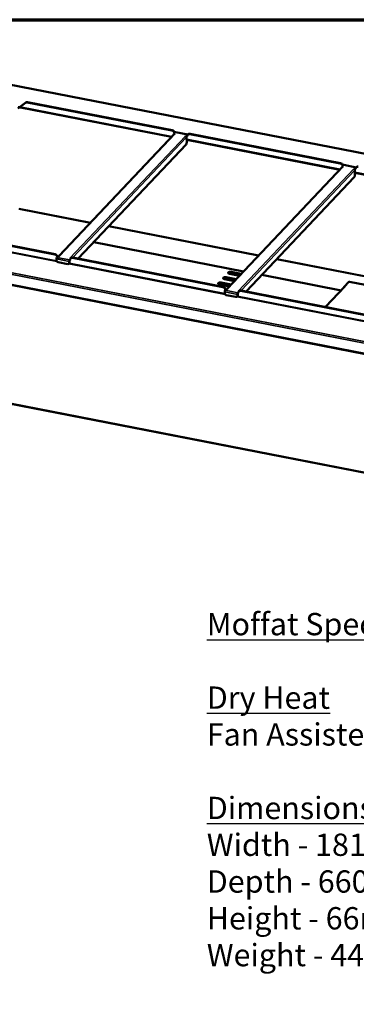
# Model space of a CAD drawing. Units: millimetres. Extents: x 65 to 5840, y 100 to 4100.
# Drawn here: x 4048 to 4650, y 2336 to 4100 of the extents above; entities that cross this region are included whole.
import ezdxf

# ---------------------------------------------------------------- set-up
doc = ezdxf.new("R2010")
doc.units = ezdxf.units.MM
doc.header["$LTSCALE"] = 20
for name, color, linetype, lineweight in [('Border (ISO)', 7, 'Continuous', 70), ('Symbol (ISO)', 7, 'Continuous', 25), ('Visible (ISO)', 7, 'Continuous', 50), ('Visible Narrow (ISO)', 7, 'Continuous', 35)]:
    doc.layers.add(name, color=color, linetype=linetype, lineweight=lineweight)
doc.styles.add('Note Text (ISO)', font='tahoma.ttf')

# ---------------------------------------------------------------- blocks, each defined once
blk = doc.blocks.new('Borders Default Border')
at = {"layer": 'Border (ISO)', "flags": 128}
blk.add_lwpolyline([(5, 5), (5, 205), (292, 205), (292, 5), (5, 5)], dxfattribs=at)

msp = doc.modelspace()

# ---------------------------------------------------------------- linework, layer by layer
at = {"layer": 'Visible (ISO)'}
for p, q in [((5643.8, 3668.8), (3992, 3991.2)), ((4048.7, 3943.8), (4058.1, 3951.3)), ((4058.6, 3951.8), (4049.2, 3944.3)), ((4061.3, 3951.9), (4320.3, 3901.4)), ((4061.8, 3952.4), (4320.7, 3901.9)), ((4049.2, 3944.3), (4048.7, 3943.8)), ((4049.4, 3942.6), (4049.2, 3942.4)), ((4049.2, 3942.4), (4049.2, 3942.6)), ((4319.4, 3889.9), (4049.2, 3942.6)), ((4323.7, 3895.7), (4326.1, 3898.3)), ((4326.6, 3898.5), (4348.7, 3894.2)), ((4324.1, 3894.9), (4117.8, 3676.5)), ((4323.7, 3895.7), (4325.7, 3895.3)), ((4323.7, 3894.7), (4323.7, 3895.7)), ((4323.9, 3894.6), (4323.7, 3894.7)), ((4325.7, 3895.3), (4325.7, 3895.3)), ((4325.7, 3895.3), (4325.7, 3895.3)), ((4344.5, 3891.6), (4344.5, 3891.6)), ((4344.5, 3891.6), (4344.5, 3891.7)), ((4344.5, 3891.7), (4346.5, 3891.3)), ((4344.5, 3891.6), (4344.5, 3891.7)), ((4346.5, 3890.2), (4346.3, 3890.2)), ((4347.8, 3892.6), (4346.5, 3891.3)), ((4347.7, 3891.5), (4346.5, 3890.2)), ((4346.5, 3891.3), (4346.5, 3890.2)), ((4346.5, 3889.3), (4346.7, 3880.5)), ((4620.5, 3831.1), (4346.6, 3884.6)), ((4347.7, 3891.6), (4347.7, 3891.5)), ((4349.1, 3894.7), (4348.6, 3894.2)), ((4352.2, 3895.2), (4621.4, 3842.6)), ((4352.7, 3895.7), (4621.8, 3843.1)), ((4345.5, 3876.5), (4152.1, 3671.9)), ((4625.2, 3836.1), (4418.9, 3617.8)), ((4624.8, 3836.9), (4627.2, 3839.5)), ((4624.8, 3836.9), (4626.8, 3836.6)), ((4624.8, 3835.9), (4624.8, 3836.9)), ((4625, 3835.9), (4624.8, 3835.9)), ((4626.8, 3836.6), (4626.8, 3836.5)), ((4626.8, 3836.5), (4626.8, 3836.5)), ((4627.7, 3839.8), (4649.8, 3835.4)), ((4645.6, 3832.9), (4645.6, 3832.9)), ((4645.6, 3832.9), (4645.6, 3832.9)), ((4645.6, 3832.9), (4647.6, 3832.5)), ((4645.6, 3832.9), (4645.6, 3832.9)), ((4647.6, 3831.4), (4647.4, 3831.5)), ((4648.9, 3833.9), (4647.6, 3832.5)), ((4648.8, 3832.7), (4647.6, 3831.4)), ((4647.6, 3832.5), (4647.6, 3831.4)), ((4647.6, 3830.5), (4647.8, 3821.7)), ((4648.8, 3832.9), (4648.8, 3832.7)), ((4650.2, 3835.9), (4649.7, 3835.4)), ((4646.6, 3817.8), (4453.2, 3613.1)), ((4921.6, 3772.3), (4647.7, 3825.8)), ((4110.5, 3679.4), (3851.5, 3729.9)), ((4111, 3679.9), (3852, 3730.5)), ((4448.6, 3649.2), (4180.2, 3701.5)), ((3723, 3685), (5375.7, 3362.5)), ((4113.5, 3668.6), (4113.5, 3671.3)), ((4114.3, 3674.2), (4116.8, 3676.7)), ((4118.8, 3676.4), (4116.8, 3676.7)), ((4118.8, 3676.4), (4118.8, 3676.4)), ((4118.8, 3676.4), (4118.8, 3676.4)), ((4138, 3670.7), (4137.1, 3669.7)), ((4137.9, 3669.5), (4137.2, 3668.6)), ((4139.1, 3672.4), (4137.6, 3672.7)), ((4137.6, 3672.7), (4137.6, 3672.7)), ((4137.6, 3672.7), (4137.6, 3672.7)), ((4137.6, 3672.7), (4137.6, 3672.7)), ((4137.9, 3669.6), (4137.9, 3669.5)), ((4139.3, 3672.7), (4138.9, 3672.2)), ((4411.6, 3620.6), (4142.4, 3673.2)), ((4412.1, 3621.2), (4142.9, 3673.7)), ((4133.6, 3662), (4116.3, 3665.4)), ((4136.3, 3663.2), (4135.8, 3662.6)), ((4136.3, 3666.8), (4136.3, 3664.2)), ((4136.8, 3667.3), (4136.8, 3664.7)), ((4432, 3631.6), (4414.2, 3635.1)), ((4416.5, 3634.7), (4416.4, 3638.1)), ((4416.7, 3638.1), (4416.8, 3634.6)), ((4417.5, 3638.6), (4435.3, 3635.1)), ((4434.8, 3634.6), (4417.5, 3638)), ((4441, 3641.2), (4423.2, 3644.6)), ((4423.7, 3636.8), (4423.8, 3633.3)), ((4426.5, 3648.1), (4444.3, 3644.6)), ((4443.8, 3644.1), (4426.5, 3647.5)), ((4623.3, 3615.1), (4481.3, 3642.8)), ((4423, 3622.1), (4405.2, 3625.6)), ((4408.5, 3629.1), (4426.3, 3625.6)), ((4425.8, 3625.1), (4408.5, 3628.4)), ((4415.4, 3615.4), (4417.9, 3618)), ((4419.9, 3617.6), (4417.9, 3618)), ((4419.9, 3617.6), (4419.9, 3617.6)), ((4419.9, 3617.6), (4419.9, 3617.6)), ((4629.7, 3621.9), (4595.3, 3585.4)), ((4628.2, 3620.3), (4628.2, 3620.7)), ((4636.7, 3630.2), (4628.5, 3621.5)), ((4637.9, 3630.5), (4764.3, 3605.9)), ((4414.6, 3609.8), (4414.6, 3612.5)), ((4434.7, 3603.3), (4417.4, 3606.7)), ((4437.4, 3604.4), (4436.9, 3603.9)), ((4437.4, 3608), (4437.4, 3605.4)), ((4437.9, 3608.6), (4437.9, 3605.9)), ((4439.1, 3611.9), (4438.2, 3610.9)), ((4439, 3610.7), (4438.3, 3609.9)), ((4440.2, 3613.6), (4438.7, 3613.9)), ((4438.7, 3613.9), (4438.7, 3613.9)), ((4438.7, 3613.9), (4438.7, 3613.9)), ((4438.7, 3613.9), (4438.7, 3613.9)), ((4439, 3610.9), (4439, 3610.7)), ((4440.5, 3613.9), (4440, 3613.4)), ((4712.7, 3561.9), (4443.5, 3614.4)), ((4713.2, 3562.4), (4444, 3614.9)), ((5347.9, 3155.1), (3789.5, 3459.3))]:
    msp.add_line(p, q, dxfattribs=at)
for centre, major_axis, ratio, start_param, end_param in [((4061.4, 3947.5), (-3.63, 3.43), 0.803455, 5.37971, 6.165108), ((4061.9, 3948), (-3.63, 3.43), 0.803455, 5.37971, 6.165108), ((4047.6, 3940.7), (-4, -0.07), 0.467649, 4.284909, 5.669316), ((4047.6, 3941.7), (4, 0.07), 0.467649, 1.271868, 2.263374), ((4049.6, 3944.8), (-0.42, -2.16), 0.368462, 5.239504, 6.283185), ((4320.3, 3897), (3.63, -3.43), 0.803455, 0.847705, 2.238117), ((4320.8, 3897.5), (-3.63, 3.43), 0.803455, 3.989297, 5.37971), ((4326.2, 3896.4), (0.42, 2.16), 0.368462, 0, 0.527115), ((4325.7, 3893.4), (-1.6, 1.51), 0.803455, 5.37971, 6.283185), ((4344.5, 3889.7), (1.6, -1.51), 0.803455, 0.667321, 2.238117), ((4352.3, 3890.7), (-3.63, 3.43), 0.803455, 5.37971, 6.950506), ((4352.8, 3891.3), (-3.63, 3.43), 0.803455, 5.37971, 6.283185), ((4345.5, 3879.2), (-0.57, -2.94), 0.368462, 0.527115, 2.097911), ((4621.4, 3838.2), (3.63, -3.43), 0.803455, 0.847705, 2.238117), ((4621.9, 3838.7), (-3.63, 3.43), 0.803455, 3.989297, 5.37971), ((4626.8, 3834.6), (-1.6, 1.51), 0.803455, 5.37971, 6.283185), ((4627.3, 3837.6), (0.42, 2.16), 0.368462, 0, 0.527115), ((4645.6, 3830.9), (1.6, -1.51), 0.803455, 0.667321, 2.238117), ((4653.4, 3832), (-3.63, 3.43), 0.803455, 5.37971, 6.950506), ((4653.9, 3832.5), (-3.63, 3.43), 0.803455, 5.37971, 6.283185), ((4646.6, 3820.4), (-0.57, -2.94), 0.368462, 0.527115, 2.097911), ((4110.6, 3675), (3.63, -3.43), 0.803455, 0.847705, 2.238117), ((4111, 3675.5), (-3.63, 3.43), 0.803455, 3.989297, 5.37971), ((4114.4, 3672.2), (0.42, 2.16), 0.368462, 0.527115, 2.097911), ((4118.8, 3674.4), (-1.6, 1.51), 0.803455, 5.37971, 5.452468), ((4137.2, 3667.8), (-0.42, -2.16), 0.368462, 3.668707, 5.239504), ((4137.6, 3670.7), (-1.6, 1.51), 0.803455, 5.306952, 5.37971), ((4142.5, 3668.8), (-3.63, 3.43), 0.803455, 5.37971, 6.950506), ((4143, 3669.3), (-3.63, 3.43), 0.803455, 5.37971, 6.283185), ((4116.2, 3668.1), (-2.18, 2.06), 0.803455, 0.667321, 2.238117), ((4133.6, 3664.7), (2.18, -2.06), 0.803455, 5.37971, 6.950506), ((4134.1, 3665.2), (2.18, -2.06), 0.803455, 0, 0.667321), ((4137.2, 3667.8), (-0.192, -0.981), 0.368462, 3.668707, 5.239504), ((4415.8, 3636.9), (-4, -0.07), 0.467649, 4.282409, 7.424001), ((4415.9, 3636.2), (-4, -0.07), 0.467649, 4.282409, 6.117036), ((4424.8, 3646.4), (-4, -0.07), 0.467649, 4.282409, 7.424001), ((4424.8, 3645.8), (-4, -0.07), 0.467649, 4.282409, 6.117036), ((4406.8, 3627.3), (-4, -0.07), 0.467649, 4.282409, 7.424001), ((4406.9, 3626.7), (-4, -0.07), 0.467649, 4.282409, 6.117036), ((4411.7, 3616.2), (3.63, -3.43), 0.803455, 0.847705, 2.238117), ((4412.1, 3616.7), (-3.63, 3.43), 0.803455, 3.989297, 5.37971), ((4419.9, 3615.6), (-1.6, 1.51), 0.803455, 5.37971, 5.452468), ((4629.7, 3620.4), (-1.24, 1.17), 0.803455, 5.37971, 6.950506), ((4637.9, 3629), (-1.24, 1.17), 0.803455, 5.37971, 6.283185), ((4415.5, 3613.4), (0.42, 2.16), 0.368462, 0.527115, 2.097911), ((4417.4, 3609.3), (-2.18, 2.06), 0.803455, 0.667321, 2.238117), ((4434.7, 3605.9), (2.18, -2.06), 0.803455, 5.37971, 6.950506), ((4438.3, 3609), (-0.42, -2.16), 0.368462, 3.668707, 5.239504), ((4435.2, 3606.4), (2.18, -2.06), 0.803455, 0, 0.667321), ((4438.3, 3609), (-0.192, -0.981), 0.368462, 3.668707, 5.239504), ((4438.7, 3612), (-1.6, 1.51), 0.803455, 5.306952, 5.37971), ((4443.6, 3610), (-3.63, 3.43), 0.803455, 5.37971, 6.950506), ((4444.1, 3610.5), (-3.63, 3.43), 0.803455, 5.37971, 6.283185)]:
    msp.add_ellipse(centre, major_axis=major_axis, ratio=ratio, start_param=start_param, end_param=end_param, dxfattribs=at)
at = {"layer": 'Visible Narrow (ISO)'}
for p, q in [((5642.9, 3668.6), (3992, 3990.9)), ((4058.6, 3951.8), (4058.1, 3951.3)), ((4061.3, 3951.9), (4061.8, 3952.4)), ((4048.7, 3943.8), (4320.3, 3890.8)), ((4320.7, 3901.9), (4320.3, 3901.4)), ((4348.4, 3894), (4326.1, 3898.3)), ((4325.7, 3895.3), (4118.8, 3676.4)), ((4137.6, 3672.7), (4344.5, 3891.6)), ((4346.5, 3889.3), (4142.8, 3673.7)), ((4346.6, 3885.7), (4621.4, 3832)), ((4352.2, 3895.2), (4352.7, 3895.7)), ((4626.8, 3836.5), (4419.9, 3617.6)), ((4438.7, 3613.9), (4645.6, 3832.9)), ((4647.6, 3830.5), (4443.9, 3614.9)), ((4621.8, 3843.1), (4621.4, 3842.6)), ((4649.5, 3835.2), (4627.2, 3839.5)), ((4647.7, 3826.9), (4922.5, 3773.3)), ((4173.7, 3735.7), (4045.9, 3760.7)), ((4174.8, 3736.9), (4046.5, 3761.9)), ((3838.9, 3721.8), (4113.5, 3668.2)), ((4474.8, 3677), (4206.4, 3729.3)), ((4475.9, 3678.1), (4207.5, 3730.5)), ((5374.9, 3381.9), (3722.2, 3704.4)), ((3724, 3707.2), (5374.8, 3384.9)), ((4114.2, 3666.7), (3838.5, 3720.5)), ((4448.4, 3649), (4180, 3701.3)), ((3722.5, 3686.2), (5375.2, 3363.7)), ((4111, 3679.9), (4110.5, 3679.4)), ((4136.3, 3666.8), (4113.5, 3671.3)), ((4137.1, 3669.7), (4114.3, 3674.2)), ((4118.8, 3676.4), (4118.8, 3676.4)), ((4137.2, 3668.6), (4137.1, 3669.7)), ((4137.6, 3672.7), (4137.6, 3672.7)), ((4142.4, 3673.2), (4142.9, 3673.7)), ((4775.9, 3618.2), (4507.5, 3670.6)), ((4777, 3619.4), (4508.6, 3671.7)), ((4415.3, 3607.9), (4135.7, 3662.5)), ((4136.8, 3667.3), (4136.3, 3666.8)), ((4136.8, 3664.7), (4136.3, 3664.2)), ((4136.6, 3663.7), (4414.6, 3609.5)), ((4417.5, 3638.6), (4417.5, 3638)), ((4426.5, 3648.1), (4426.5, 3647.5)), ((4623.1, 3614.9), (4481.1, 3642.6)), ((4408.5, 3629.1), (4408.5, 3628.4)), ((4412.1, 3621.2), (4411.6, 3620.6)), ((4419.9, 3617.6), (4419.9, 3617.6)), ((4637.9, 3630.5), (4629.7, 3621.9)), ((4437.4, 3608), (4414.6, 3612.5)), ((4438.2, 3610.9), (4415.4, 3615.4)), ((4716.4, 3549.2), (4436.8, 3603.8)), ((4437.9, 3608.6), (4437.4, 3608)), ((4437.9, 3605.9), (4437.4, 3605.4)), ((4437.7, 3605), (4715.7, 3550.7)), ((4438.3, 3609.9), (4438.2, 3610.9)), ((4438.7, 3613.9), (4438.7, 3613.9)), ((4443.5, 3614.4), (4444, 3614.9)), ((3789.1, 3460.2), (5347.6, 3156))]:
    msp.add_line(p, q, dxfattribs=at)

# ---------------------------------------------------------------- block references
at = {"xscale": 20, "yscale": 20, "zscale": 20}
msp.add_blockref('Borders Default Border', (0, 0), dxfattribs=at)

# ---------------------------------------------------------------- texts
at = {"layer": 'Symbol (ISO)', "insert": (4382.6, 1996.2), "char_height": 40, "width": 2833.562, "attachment_point": 4, "line_spacing_factor": 0.987884, "style": 'Note Text (ISO)'}
msp.add_mtext('\\fTahoma|b1|i0;\\H40.0000;\\LMoffat Specification \\P\\fTahoma|b1|i0;\\H40.0000;\\L\\P\\l\\fTahoma|b0|i0;\\H40.0000;\\LDry Heat\\P\\l\\fTahoma|b0|i0;\\H40.0000;Fan Assisted Bainmarie Well\\fTahoma|b1|i0;\\H40.0000;\\L\\P\\fTahoma|b1|i0;\\H40.0000;\\L\\P\\l\\fTahoma|b0|i0;\\H40.0000;\\LDimensions\\l\\fTahoma|b0|i0;\\H40.0000;\\P\\fTahoma|b0|i0;\\H40.0000;Width - 1814mm\\P\\fTahoma|b0|i0;\\H40.0000;Depth - 660mm\\P\\fTahoma|b0|i0;\\H40.0000;Height - 66mm\\P\\fTahoma|b0|i0;\\H40.0000;Weight - 44kg\\P\\fTahoma|b1|i0;\\H40.0000;\\L\\P\\l\\fTahoma|b0|i0;\\H40.0000;\\LPower Rating\\P\\l\\fTahoma|b0|i0;\\H40.0000;1.900 kw\\P\\fTahoma|b0|i0;\\H40.0000;complete with a 2m long cord set & 13amp plug\\P\\fTahoma|b0|i0;\\H40.0000;Removable Fan heating System Sahara Fan Model SF319\\fTahoma|b1|i0;\\H40.0000;\\L\\P\\fTahoma|b1|i0;\\H40.0000;\\L\\P\\l\\fTahoma|b0|i0;\\H40.0000;\\LMaterials\\l\\fTahoma|b0|i0;\\H40.0000;\\P\\fTahoma|b0|i0;\\H40.0000;1.2mm 304 Grade St/ Steel Top & Supports\\P\\fTahoma|b0|i0;\\H40.0000;0.7mm 430 Grade St/ Steel Internal Structure\\P\\fTahoma|b0|i0;\\H40.0000;0.7mm Galvanised Steel Undercarrage\\P\\fTahoma|b0|i0;\\H40.0000;\\P\\fTahoma|b0|i0;\\H40.0000;\\LInstallation\\P\\l\\fTahoma|b0|i0;\\H40.0000;Counter Top Flush Fit Cut Out Dimensions\\P\\fTahoma|b0|i0;\\H40.0000;1820mm x 666mm x 25mm\\P\\fTahoma|b0|i0;\\H40.0000;Counter Support Cut Out Dimensions\\P\\fTahoma|b0|i0;\\H40.0000;1796mm x 642mm\\P\\fTahoma|b0|i0;\\H40.0000;\\P\\fTahoma|b0|i0;\\H40.0000;\\LControl Box\\P\\l\\fTahoma|b0|i0;\\H40.0000;Panel Mounted Cut Out Dimension\\P\\fTahoma|b0|i0;\\H40.0000;185mm x 120mm\\P\\fTahoma|b0|i0;\\H40.0000;2m Long Power Cable Connecting\\P\\fTahoma|b0|i0;\\H40.0000;Control Box to Base unit \\P', dxfattribs=at)

doc.saveas('drawing.dxf')
